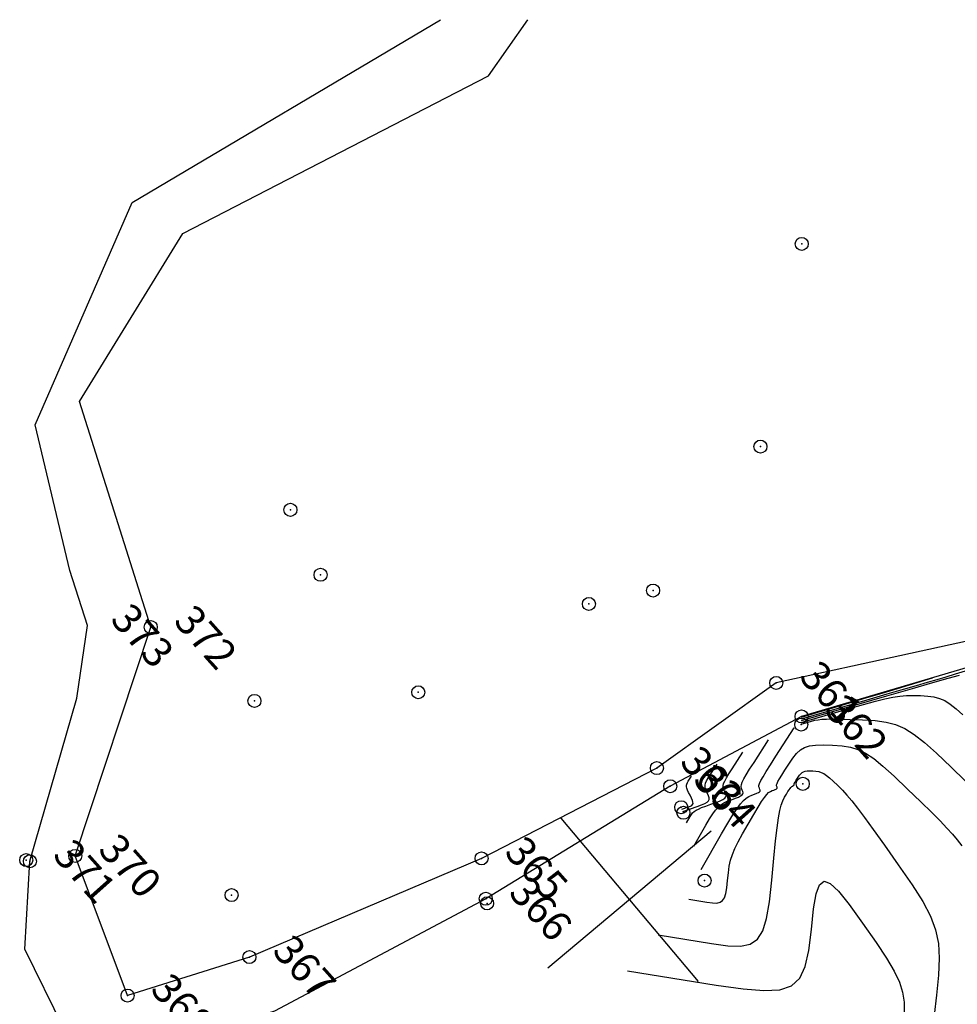
# Model space of a CAD drawing. Units: millimetres. Extents: x 14521 to 17178, y 12954 to 17813.
# Drawn here: x 14722 to 14801, y 17718 to 17801 of the extents above; entities that cross this region are included whole.
import ezdxf
from ezdxf.enums import TextEntityAlignment as Align

# ---------------------------------------------------------------- set-up
doc = ezdxf.new("R2010")
doc.units = ezdxf.units.MM
doc.header["$PDMODE"] = 32
doc.header["$PDSIZE"] = 1.100109
for name, color, linetype in [('camino-vereda', 1, 'Continuous'), ('CVL_CURV_D', 6, 'Continuous'), ('CVL_CURV_G', 5, 'Continuous'), ('CVL_PUNTO', 2, 'Continuous'), ('CVL_PUNTO_NUM', 2, 'Continuous'), ('CVL_RETUTM', 8, 'Continuous')]:
    doc.layers.add(name, color=color, linetype=linetype)
doc.styles.add('MONOTXT4', font='MONOTXT4.shx')

msp = doc.modelspace()

# ---------------------------------------------------------------- linework, layer by layer
at = {"layer": 'camino-vereda', "color": 4}
for points, elevation in [([(14762.636, 17606.93), (14757.193, 17627.155), (14775.641, 17661.379), (14787.341, 17674.945), (14792.63, 17694.167), (14802.893, 17713.421), (14809.48, 17736.522), (14806.611, 17740.923), (14804.243, 17747.377), (14787.68, 17742.49), (14776.6, 17736.597), (14761.025, 17727.096), (14743.207, 17717.599), (14731.658, 17713.921), (14725.408, 17716.149), (14722.12, 17722.828), (14722.551, 17730.261), (14726.513, 17744.049), (14727.414, 17750.164), (14725.916, 17754.822), (14723.01, 17767.104), (14731.18, 17785.894), (14757.206, 17801.327)], 1925.277), ([(14872.593, 17644.22), (14863.242, 17653.575), (14767.785, 17616.34), (14763.061, 17627.674), (14780.292, 17658.968), (14793.617, 17674.91), (14798.766, 17694.214), (14810.567, 17713.385), (14815.397, 17738.338), (14808.219, 17750.281), (14785.543, 17745.319), (14775.471, 17738.13), (14760.671, 17730.51), (14741.08, 17722.179), (14730.791, 17718.922), (14726.375, 17730.72), (14732.753, 17750.031), (14726.745, 17769.077), (14735.446, 17783.286), (14761.256, 17796.581), (14764.576, 17801.327)], 1935.923)]:
    msp.add_lwpolyline(points, dxfattribs=dict(at, elevation=elevation))
at = {"layer": 'CVL_CURV_D', "color": 8, "linetype": 'Continuous'}
for points, elevation in [([(14787.665, 17742.144), (14794.874, 17744.23), (14797.049, 17744.859), (14798.752, 17745.348), (14800.046, 17745.714), (14800.995, 17745.975)], 1924), ([(14787.671, 17742.294), (14793.222, 17743.901), (14794.911, 17744.39), (14796.278, 17744.787), (14797.391, 17745.111), (14798.318, 17745.382), (14799.126, 17745.62), (14799.886, 17745.846), (14800.663, 17746.079), (14801.527, 17746.34)], 1923), ([(14787.678, 17742.445), (14788.955, 17742.815), (14789.366, 17742.934), (14789.766, 17743.051), (14790.201, 17743.18), (14790.716, 17743.333), (14791.356, 17743.525), (14792.168, 17743.77), (14793.195, 17744.079), (14794.484, 17744.468), (14798.734, 17745.752)], 1922), ([(14787.653, 17741.842), (14788.51, 17742.09), (14788.79, 17742.164), (14789.073, 17742.219), (14789.395, 17742.256), (14789.792, 17742.276), (14790.299, 17742.28), (14790.952, 17742.268), (14791.785, 17742.242), (14792.835, 17742.202), (14793.905, 17742.138), (14794.812, 17742.015), (14795.62, 17741.801), (14796.388, 17741.463), (14797.178, 17740.969), (14798.052, 17740.285), (14799.07, 17739.379), (14800.293, 17738.219), (14801.498, 17737.053)], 1926), ([(14779.197, 17729.575), (14780.936, 17732.569), (14781.465, 17733.473), (14781.891, 17734.182), (14782.237, 17734.723), (14782.522, 17735.123), (14782.768, 17735.408), (14782.996, 17735.605), (14783.225, 17735.742), (14783.478, 17735.845), (14783.719, 17735.932), (14783.904, 17736.005), (14784.038, 17736.07), (14784.126, 17736.131), (14784.173, 17736.192), (14784.185, 17736.259), (14784.167, 17736.337), (14784.124, 17736.43), (14784.086, 17736.536), (14784.086, 17736.664), (14784.135, 17736.835), (14784.244, 17737.073), (14784.425, 17737.399), (14784.69, 17737.836), (14785.05, 17738.405), (14785.516, 17739.129), (14787.065, 17741.525)], 1926), ([(14777.97, 17733.512), (14778.278, 17734.041), (14778.38, 17734.204), (14778.486, 17734.341), (14778.612, 17734.459), (14778.771, 17734.568), (14778.978, 17734.676), (14779.248, 17734.791), (14779.594, 17734.923), (14780.032, 17735.079), (14780.467, 17735.235), (14780.799, 17735.367), (14781.04, 17735.483), (14781.198, 17735.593), (14781.283, 17735.703), (14781.304, 17735.824), (14781.272, 17735.964), (14781.195, 17736.132), (14781.115, 17736.304), (14781.07, 17736.465), (14781.065, 17736.631), (14781.105, 17736.816), (14781.195, 17737.038), (14781.341, 17737.311), (14781.547, 17737.653), (14781.818, 17738.079), (14782.725, 17739.482)], 1924), ([(14778.152, 17727.059), (14779.696, 17726.81), (14780.162, 17726.747), (14780.529, 17726.738), (14780.81, 17726.797), (14781.02, 17726.94), (14781.173, 17727.181), (14781.284, 17727.536), (14781.366, 17728.02), (14781.433, 17728.647), (14781.501, 17729.292), (14781.583, 17729.845), (14781.693, 17730.343), (14781.847, 17730.827), (14782.057, 17731.336), (14782.338, 17731.908), (14782.706, 17732.581), (14783.173, 17733.397), (14783.642, 17734.2), (14784.016, 17734.829), (14784.312, 17735.306), (14784.546, 17735.654), (14784.735, 17735.897), (14784.897, 17736.059), (14785.046, 17736.161), (14785.201, 17736.228), (14785.346, 17736.281), (14785.457, 17736.325), (14785.537, 17736.363), (14785.589, 17736.4), (14785.618, 17736.437), (14785.625, 17736.477), (14785.614, 17736.524), (14785.589, 17736.579), (14785.567, 17736.644), (14785.571, 17736.727), (14785.608, 17736.843), (14785.688, 17737.008), (14785.819, 17737.237), (14786.008, 17737.546), (14786.263, 17737.949), (14786.594, 17738.463), (14786.942, 17738.976), (14787.261, 17739.372), (14787.584, 17739.667), (14787.939, 17739.872), (14788.357, 17740.001), (14788.869, 17740.067), (14789.505, 17740.084), (14790.295, 17740.063), (14791.102, 17740.011), (14791.8, 17739.902), (14792.442, 17739.706), (14793.079, 17739.393), (14793.765, 17738.933), (14794.549, 17738.295), (14795.486, 17737.449), (14796.625, 17736.365), (14797.757, 17735.271), (14798.661, 17734.386), (14799.378, 17733.667), (14799.949, 17733.069), (14800.415, 17732.55), (14800.817, 17732.064), (14801.194, 17731.568)], 1927), ([(14775.575, 17724.038), (14780.088, 17723.31), (14781.451, 17723.127), (14782.523, 17723.1), (14783.346, 17723.274), (14783.96, 17723.691), (14784.407, 17724.396), (14784.73, 17725.433), (14784.969, 17726.847), (14785.167, 17728.681), (14785.34, 17730.524), (14785.485, 17731.976), (14785.61, 17733.093), (14785.724, 17733.933), (14785.836, 17734.553), (14785.955, 17735.011), (14786.089, 17735.363), (14786.248, 17735.668), (14786.404, 17735.936), (14786.529, 17736.145), (14786.627, 17736.304), (14786.705, 17736.42), (14786.769, 17736.501), (14786.822, 17736.555), (14786.872, 17736.589), (14786.924, 17736.612), (14787.053, 17736.729), (14787.046, 17736.75), (14787.047, 17736.778), (14787.06, 17736.817), (14787.086, 17736.872), (14787.13, 17736.948), (14787.193, 17737.051), (14787.278, 17737.185), (14787.388, 17737.357), (14787.504, 17737.527), (14787.611, 17737.66), (14787.718, 17737.758), (14787.836, 17737.826), (14787.976, 17737.869), (14788.146, 17737.891), (14788.359, 17737.897), (14788.622, 17737.89), (14788.891, 17737.872), (14789.123, 17737.836), (14789.337, 17737.771), (14789.55, 17737.667), (14789.778, 17737.513), (14790.04, 17737.301), (14790.352, 17737.019), (14790.732, 17736.657), (14791.13, 17736.263), (14791.513, 17735.852), (14791.923, 17735.37), (14792.402, 17734.761), (14792.992, 17733.972), (14793.734, 17732.946), (14794.672, 17731.63), (14795.846, 17729.968), (14797.008, 17728.28), (14797.901, 17726.861), (14798.551, 17725.622), (14798.983, 17724.471), (14799.226, 17723.319), (14799.304, 17722.074), (14799.246, 17720.648), (14799.076, 17718.948), (14798.871, 17717.263)], 1928), ([(14777.663, 17734.469), (14778.87, 17734.892), (14779.232, 17735.024), (14779.507, 17735.139), (14779.702, 17735.247), (14779.825, 17735.355), (14779.882, 17735.474), (14779.881, 17735.613), (14779.828, 17735.779), (14779.731, 17735.982), (14779.63, 17736.189), (14779.562, 17736.366), (14779.53, 17736.528), (14779.536, 17736.687), (14779.58, 17736.857), (14779.666, 17737.049), (14779.795, 17737.277), (14779.97, 17737.554), (14780.555, 17738.46)], 1923), ([(14777.586, 17734.663), (14778.131, 17734.854), (14778.293, 17734.917), (14778.411, 17734.98), (14778.487, 17735.053), (14778.521, 17735.142), (14778.515, 17735.257), (14778.47, 17735.405), (14778.387, 17735.595), (14778.266, 17735.833), (14778.145, 17736.073), (14778.055, 17736.267), (14777.996, 17736.426), (14777.966, 17736.559), (14777.965, 17736.676), (14777.992, 17736.787), (14778.044, 17736.901), (14778.121, 17737.029), (14778.385, 17737.438)], 1922), ([(14772.998, 17721.018), (14780.48, 17719.81), (14782.738, 17719.481), (14784.506, 17719.337), (14785.85, 17719.416), (14786.835, 17719.757), (14787.528, 17720.397), (14787.994, 17721.375), (14788.299, 17722.731), (14788.51, 17724.501), (14788.697, 17726.247), (14788.915, 17727.504), (14789.198, 17728.278), (14789.581, 17728.572), (14790.101, 17728.391), (14790.793, 17727.74), (14791.692, 17726.623), (14792.833, 17725.044), (14793.969, 17723.41), (14794.846, 17722.079), (14795.493, 17720.98), (14795.937, 17720.043), (14796.206, 17719.199), (14796.328, 17718.378), (14796.331, 17717.509)], 1929)]:
    msp.add_lwpolyline(points, dxfattribs=dict(at, elevation=elevation))
at = {"layer": 'CVL_CURV_G', "color": 16, "linetype": 'Continuous', "elevation": 1925}
for points in [[(14787.659, 17741.993), (14791.692, 17743.16), (14792.919, 17743.512), (14793.912, 17743.784), (14794.721, 17743.985), (14795.393, 17744.125), (14795.98, 17744.213), (14796.53, 17744.257), (14797.093, 17744.266), (14797.718, 17744.25), (14798.332, 17744.213), (14798.854, 17744.142), (14799.318, 17744.019), (14799.759, 17743.825), (14800.213, 17743.541), (14800.715, 17743.148), (14801.3, 17742.627)], [(14778.584, 17731.543), (14779.607, 17733.305), (14779.922, 17733.839), (14780.189, 17734.261), (14780.424, 17734.591), (14780.647, 17734.845), (14780.873, 17735.042), (14781.122, 17735.198), (14781.41, 17735.332), (14781.755, 17735.462), (14782.093, 17735.584), (14782.352, 17735.686), (14782.539, 17735.777), (14782.662, 17735.862), (14782.728, 17735.948), (14782.745, 17736.042), (14782.719, 17736.151), (14782.66, 17736.281), (14782.601, 17736.42), (14782.578, 17736.564), (14782.6, 17736.733), (14782.675, 17736.945), (14782.81, 17737.218), (14783.016, 17737.574), (14783.298, 17738.029), (14783.667, 17738.604), (14784.895, 17740.504)]]:
    msp.add_lwpolyline(points, dxfattribs=at)
at = {"layer": 'CVL_PUNTO', "color": 8}
for p in [(14787.69, 17782.395, 1906.35), (14784.205, 17765.274, 1910.936), (14744.534, 17759.938, 1913.14), (14747.087, 17754.452, 1914.96), (14775.142, 17753.126, 1911.184), (14769.732, 17751.989, 1910.95), (14732.753, 17750.031, 1920.822), (14785.543, 17745.319, 1921.829), (14741.502, 17743.804, 1914.59), (14755.334, 17744.529, 1913.114), (14787.68, 17742.49, 1921.701), (14787.651, 17741.801, 1926.27), (14775.471, 17738.13, 1921.184), (14776.6, 17736.597, 1921.177), (14787.785, 17736.803, 1928.5), (14777.523, 17734.823, 1921.177), (14777.707, 17734.358, 1923.57), (14726.375, 17730.72, 1919.769), (14760.671, 17730.51, 1920.614), (14722.242, 17730.368, 1921.1), (14722.551, 17730.261, 1919.901), (14779.492, 17728.63, 1926.48), (14739.579, 17727.407, 1916.17), (14761.025, 17727.096, 1920.573), (14761.132, 17726.711, 1923.9), (14741.08, 17722.179, 1919.812), (14730.791, 17718.922, 1919.99)]:
    msp.add_point(p, dxfattribs=at)
at = {"layer": 'CVL_RETUTM', "color": 8, "linetype": 'Continuous'}
for p, q in [((14767.369, 17733.912), (14778.939, 17720.124)), ((14780.048, 17732.803), (14766.259, 17721.233))]:
    msp.add_line(p, q, dxfattribs=at)

# ---------------------------------------------------------------- texts
at = {"layer": 'CVL_PUNTO_NUM', "color": 8, "style": 'MONOTXT4'}
for s, p in [('373', (14728.662, 17750.093, 1920.641)), ('372', (14734.001, 17749.96, 1920.822)), ('361', (14786.791, 17745.248, 1921.829)), ('362', (14788.928, 17742.419, 1921.701)), ('363', (14776.719, 17738.059, 1921.184)), ('364', (14777.848, 17736.526, 1921.177)), ('371', (14723.799, 17730.19, 1919.901)), ('370', (14727.623, 17730.649, 1919.769)), ('365', (14761.919, 17730.439, 1920.614)), ('366', (14762.273, 17727.025, 1920.573)), ('367', (14742.328, 17722.108, 1919.812)), ('368', (14732.039, 17718.851, 1919.99))]:
    msp.add_text(s, height=2.5, rotation=311.73833, dxfattribs=at).set_placement(p, align=Align.BOTTOM_LEFT)

doc.saveas('drawing.dxf')
